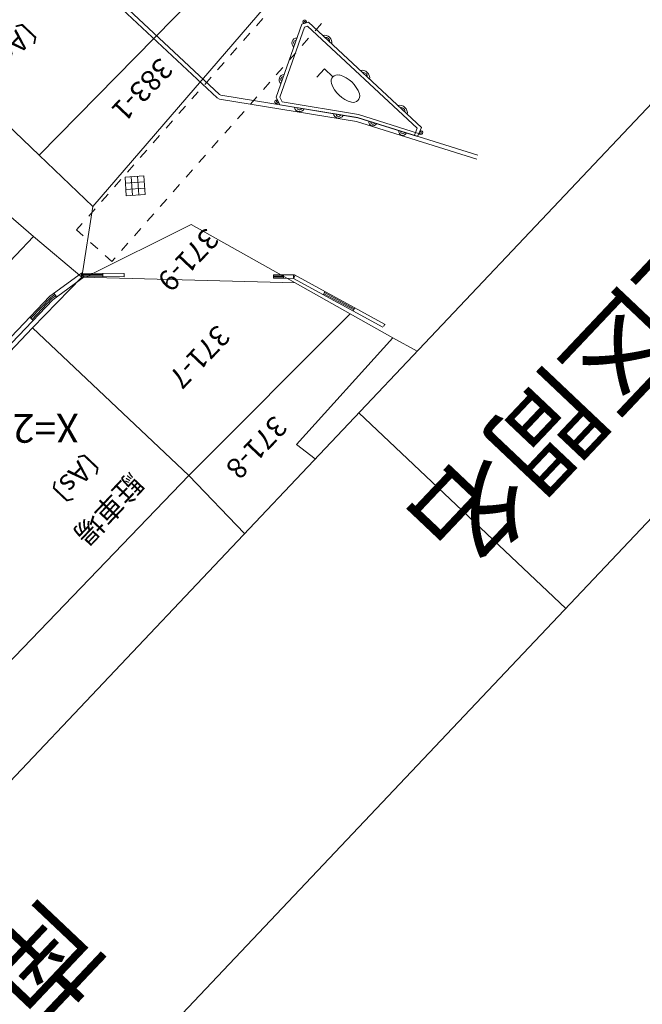
# Model space of a CAD drawing. Extents: x 20231 to 20526, y 27872 to 28170.
# Drawn here: x 20454 to 20482, y 27975 to 28018 of the extents above; entities that cross this region are included whole.
import ezdxf

# ---------------------------------------------------------------- set-up
doc = ezdxf.new("R2010")
doc.units = 0
for name, color, linetype, lineweight in [('\\M+587ED\\M+59698', 3, 'Continuous', 0), ('\\M+5A5BF\\M+5A5A4\\M+5A5C8\\M+5A5EB', 6, 'Continuous', 0), ('道路平面図', 7, 'Continuous', 0)]:
    doc.layers.add(name, color=color, linetype=linetype, lineweight=lineweight)
doc.styles.add('\\M+5A3CD\\M+5A3D3 \\M+5A5B4\\M+5A5B7\\M+5A5C3\\M+5A5AF', font='MS Gothic.ttf')

msp = doc.modelspace()

# ---------------------------------------------------------------- linework, layer by layer
at = {"layer": '\\M+587ED\\M+59698', "linetype": 'Continuous', "lineweight": 13, "ltscale": 1}
for p, q in [((20517.299, 28051.499), (20355.741, 27880.755)), ((20526.31, 28042.972), (20364.752, 27872.229)), ((20478.221, 27992.149), (20469.209, 28000.675))]:
    msp.add_line(p, q, dxfattribs=at)
at = {"layer": '道路平面図', "linetype": 'Continuous', "lineweight": 13, "ltscale": 1}
for p, q in [((20489.392, 28046.585), (20455.278, 28011.899)), ((20457.622, 28009.653), (20489.392, 28046.585)), ((20455.278, 28011.899), (20448.169, 28018.582)), ((20465.022, 28017.847), (20464.741, 28017.528)), ((20467.008, 28017.682), (20466.72, 28017.592)), ((20471.934, 28013.1), (20467.008, 28017.682)), ((20467.298, 28017.308), (20467.579, 28017.627)), ((20464.46, 28017.209), (20464.179, 28016.89)), ((20466.72, 28017.592), (20465.606, 28014.416)), ((20466.736, 28016.67), (20467.017, 28016.989)), ((20463.898, 28016.571), (20463.617, 28016.253)), ((20466.174, 28016.033), (20466.455, 28016.352)), ((20463.336, 28015.934), (20463.055, 28015.615)), ((20446.666, 28015.494), (20455.035, 28008.354)), ((20465.612, 28015.395), (20465.893, 28015.714)), ((20467.715, 28015.65), (20467.372, 28015.286)), ((20468.078, 28015.306), (20467.715, 28015.65)), ((20462.774, 28015.296), (20462.493, 28014.977)), ((20465.05, 28014.757), (20465.331, 28015.076)), ((20462.212, 28014.658), (20461.931, 28014.34)), ((20464.488, 28014.12), (20464.769, 28014.439)), ((20465.606, 28014.416), (20465.765, 28014.082)), ((20461.65, 28014.021), (20461.369, 28013.702)), ((20463.925, 28013.482), (20464.206, 28013.801)), ((20465.765, 28014.082), (20469.159, 28013.518)), ((20461.088, 28013.383), (20460.807, 28013.064)), ((20469.159, 28013.518), (20471.765, 28012.7)), ((20463.363, 28012.844), (20463.644, 28013.163)), ((20471.765, 28012.7), (20471.934, 28013.1)), ((20460.526, 28012.745), (20460.245, 28012.426)), ((20462.801, 28012.207), (20463.082, 28012.526)), ((20459.964, 28012.108), (20459.683, 28011.789)), ((20455.278, 28011.899), (20457.622, 28009.653)), ((20462.239, 28011.569), (20462.52, 28011.888)), ((20459.402, 28011.47), (20459.121, 28011.151)), ((20461.677, 28010.931), (20461.958, 28011.25)), ((20458.84, 28010.832), (20458.559, 28010.513)), ((20459.018, 28010.938), (20459.836, 28010.996)), ((20459.076, 28010.121), (20459.018, 28010.938)), ((20459.291, 28010.957), (20459.349, 28010.14)), ((20459.563, 28010.977), (20459.621, 28010.16)), ((20459.836, 28010.996), (20459.894, 28010.179)), ((20459.855, 28010.724), (20459.038, 28010.666)), ((20459.875, 28010.451), (20459.057, 28010.393)), ((20461.115, 28010.294), (20461.396, 28010.613)), ((20458.278, 28010.195), (20457.997, 28009.876)), ((20459.894, 28010.179), (20459.076, 28010.121)), ((20460.553, 28009.656), (20460.834, 28009.975)), ((20457.135, 28006.58), (20457.622, 28009.653)), ((20457.716, 28009.557), (20457.435, 28009.238)), ((20459.991, 28009.019), (20460.272, 28009.337)), ((20457.154, 28008.919), (20456.906, 28008.638)), ((20456.906, 28008.638), (20457.199, 28008.375)), ((20457.292, 28006.576), (20461.906, 28008.879)), ((20459.429, 28008.381), (20459.71, 28008.7)), ((20461.906, 28008.879), (20466.428, 28006.337)), ((20455.035, 28008.354), (20437.273, 27989.668)), ((20457.135, 28006.58), (20455.035, 28008.354)), ((20457.515, 28008.091), (20457.831, 28007.806)), ((20458.867, 28007.743), (20459.148, 28008.062)), ((20458.147, 28007.522), (20458.44, 28007.259)), ((20458.44, 28007.259), (20458.586, 28007.424)), ((20454.981, 28004.367), (20457.135, 28006.58)), ((20455.741, 28005.746), (20457.117, 28006.75)), ((20457.235, 28006.589), (20455.873, 28005.595)), ((20457.117, 28006.75), (20457.116, 28006.6)), ((20458.986, 28006.593), (20457.116, 28006.6)), ((20457.117, 28006.75), (20458.987, 28006.743)), ((20457.235, 28006.589), (20457.117, 28006.75)), ((20457.117, 28006.7), (20458.052, 28006.697)), ((20457.117, 28006.647), (20458.052, 28006.643)), ((20466.428, 28006.337), (20457.135, 28006.58)), ((20458.052, 28006.747), (20458.051, 28006.597)), ((20458.986, 28006.593), (20458.987, 28006.743)), ((20465.496, 28006.678), (20465.495, 28006.528)), ((20465.495, 28006.575), (20465.927, 28006.572)), ((20466.358, 28006.523), (20465.495, 28006.528)), ((20465.496, 28006.678), (20466.397, 28006.673)), ((20465.496, 28006.628), (20465.927, 28006.626)), ((20465.927, 28006.676), (20465.927, 28006.526)), ((20466.358, 28006.523), (20466.359, 28006.673)), ((20466.43, 28006.655), (20466.358, 28006.523)), ((20470.254, 28004.401), (20466.358, 28006.523)), ((20470.361, 28004.514), (20466.397, 28006.673)), ((20468.826, 28004.979), (20466.428, 28006.337)), ((20439.156, 27988.414), (20455.741, 28005.746)), ((20455.873, 28005.595), (20439.167, 27988.137)), ((20454.917, 28004.789), (20455.785, 28005.696)), ((20454.969, 28004.739), (20455.832, 28005.642)), ((20455.785, 28005.696), (20455.959, 28005.823)), ((20455.832, 28005.642), (20456.001, 28005.765)), ((20455.92, 28005.876), (20456.038, 28005.715)), ((20467.66, 28005.814), (20467.732, 28005.946)), ((20468.986, 28005.148), (20467.684, 28005.858)), ((20469.011, 28005.195), (20467.709, 28005.905)), ((20468.962, 28005.105), (20469.034, 28005.236)), ((20454.869, 28004.835), (20455.014, 28004.696)), ((20468.826, 28004.979), (20461.806, 27997.931)), ((20470.686, 28003.933), (20468.826, 28004.979)), ((20439.145, 27987.605), (20454.981, 28004.367)), ((20454.981, 28004.367), (20461.806, 27997.931)), ((20470.284, 28004.433), (20470.336, 28004.527)), ((20470.327, 28004.478), (20470.313, 28004.486)), ((20466.496, 27999.284), (20470.686, 28003.933)), ((20471.747, 28003.357), (20470.686, 28003.933)), ((20467.299, 27998.657), (20466.496, 27999.284)), ((20461.806, 27997.931), (20435.271, 27970.422)), ((20461.806, 27997.931), (20464.227, 27995.41))]:
    msp.add_line(p, q, dxfattribs=at)
at = {"layer": '道路平面図', "linetype": 'Continuous', "lineweight": 13, "ltscale": 1, "flags": 128}
for points in [[(20474.342, 28011.72), (20469.103, 28013.36), (20463.143, 28014.338), (20463.039, 28014.389), (20455.851, 28021.108)], [(20474.396, 28011.892), (20469.145, 28013.536), (20463.198, 28014.511), (20463.142, 28014.539), (20457.638, 28019.685)], [(20471.81, 28012.843), (20469.194, 28013.664), (20465.867, 28014.217), (20465.768, 28014.425), (20466.837, 28017.471), (20466.97, 28017.513), (20471.755, 28013.062), (20471.627, 28012.758)]]:
    msp.add_lwpolyline(points, dxfattribs=at)
at = {"layer": '道路平面図', "linetype": 'Continuous', "lineweight": 13, "ltscale": 1}
for centre, radius, start, end in [((20466.843, 28017.704), 0.0797, 315.5836, 259.1249), ((20466.854, 28017.671), 0.0399, 315.5808, 259.1211), ((20466.51, 28016.774), 0.222, 89.687, 231.6561), ((20466.476, 28016.786), 0.111, 89.6846, 231.659), ((20467.702, 28016.782), 0.337, 350.7682, 103.3756), ((20467.765, 28016.85), 0.168, 350.7666, 103.3772), ((20469.344, 28015.254), 0.337, 350.7682, 103.3756), ((20469.407, 28015.323), 0.168, 350.7698, 103.374), ((20465.953, 28015.186), 0.222, 89.687, 231.6561), ((20465.919, 28015.198), 0.111, 89.6893, 231.6533), ((20468.284, 28015.111), 0.283, 74.6558, 198.5109), ((20468.028, 28014.161), 1.268, 18.3339, 74.8328), ((20469.225, 28015.426), 1.275, 198.5109, 254.6558), ((20465.624, 28014.22), 0.0821, 59.7208, 351.1939), ((20465.655, 28014.235), 0.0411, 59.7167, 351.1864), ((20468.962, 28014.47), 0.283, 254.6558, 18.5109), ((20466.626, 28014.019), 0.229, 190.7682, 330.3625), ((20466.62, 28013.98), 0.115, 190.7697, 330.361), ((20470.986, 28013.727), 0.337, 350.7695, 103.3753), ((20471.049, 28013.795), 0.168, 350.7692, 103.3766), ((20468.323, 28013.737), 0.229, 190.768, 330.3615), ((20468.317, 28013.698), 0.115, 190.7664, 330.3621), ((20469.817, 28013.335), 0.172, 169.9641, 335.1829), ((20469.814, 28013.324), 0.0861, 169.9651, 335.1819), ((20471.12, 28012.926), 0.172, 169.9616, 335.1855), ((20471.117, 28012.915), 0.0861, 169.9613, 335.1843), ((20471.91, 28012.875), 0.0848, 196.8829, 117.307), ((20471.88, 28012.887), 0.0424, 196.8829, 117.307)]:
    msp.add_arc(centre, radius, start, end, dxfattribs=at)

# ---------------------------------------------------------------- texts
at = {"layer": '\\M+5A5BF\\M+5A5A4\\M+5A5C8\\M+5A5EB', "linetype": 'Continuous', "lineweight": 13, "style": '\\M+5A3CD\\M+5A3D3 \\M+5A5B4\\M+5A5B7\\M+5A5C3\\M+5A5AF', "width": 1}
for s, p in [('単位区間名', (20487.599, 28013.175)), ('南部５８号－５', (20455.844, 27979.614))]:
    msp.add_text(s, height=3.5, rotation=226.5834, dxfattribs=at).set_placement(p)
at = {"layer": '道路平面図', "linetype": 'Continuous', "lineweight": 13, "style": '\\M+5A3CD\\M+5A3D3 \\M+5A5B4\\M+5A5B7\\M+5A5C3\\M+5A5AF', "width": 1}
for s, height, rotation, p in [('〔As〕', 0.9, 226.5834, (20455.115, 28018.284)), ('383-1', 0.9, 226.5834, (20460.53, 28016.197)), ('371-9', 0.9, 226.5834, (20462.533, 28008.781)), ('371-7', 0.9, 226.5834, (20463.023, 28004.556)), ('X=28,000', 1.25, 180.4355, (20456.995, 28000.635)), ('371-8', 0.9, 226.5834, (20465.513, 28000.608)), ('〔As〕', 0.9, 226.5834, (20457.827, 27999.522)), ('駐車場', 0.9, 226.5834, (20459.25, 27998.123))]:
    msp.add_text(s, height=height, rotation=rotation, dxfattribs=at).set_placement(p)

doc.saveas('drawing.dxf')
